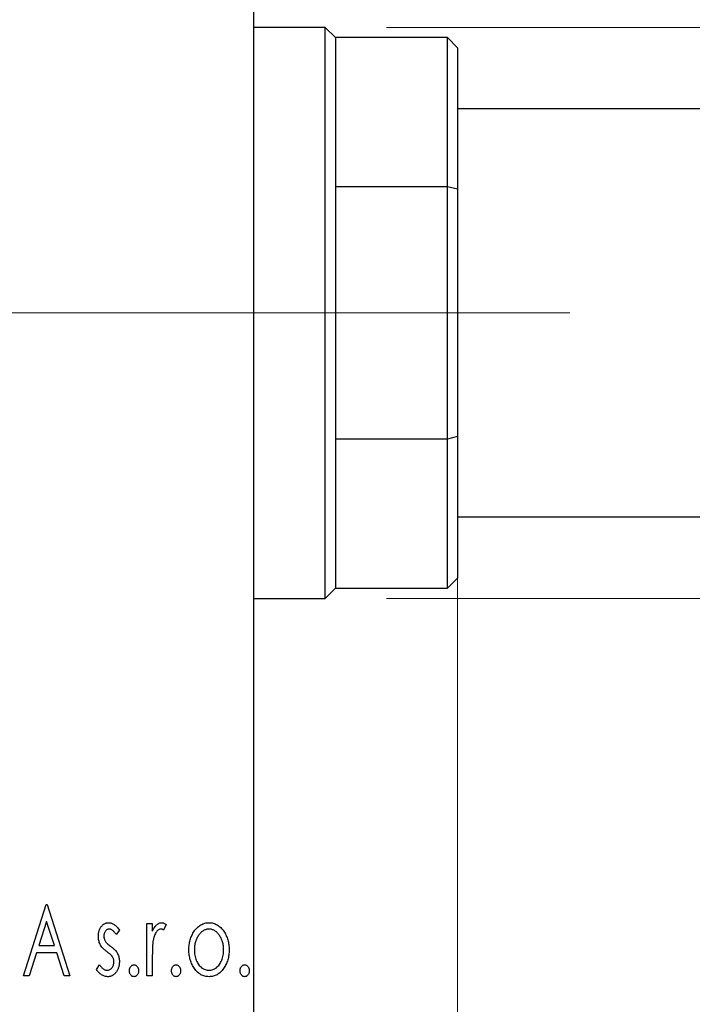
# Model space of a CAD drawing. Units: millimetres. Extents: x 15 to 430, y 0 to 292.
# Drawn here: x 371 to 382, y 216 to 232 of the extents above; entities that cross this region are included whole.
import ezdxf

# ---------------------------------------------------------------- set-up
doc = ezdxf.new("R2010")
doc.units = ezdxf.units.MM
doc.linetypes.add('CENTERX2', pattern=[20.32, 12.7, -2.54, 2.54, -2.54])
doc.styles.add('SLDTEXTSTYLE0', font='TXT', dxfattribs={"width": 0.75})
doc.dimstyles.new('SLDDIMSTYLE2', dxfattribs={"dimtxt": 3.5, "dimasz": 3.302, "dimexe": 0, "dimexo": 0.0625, "dimgap": 0.875, "dimtad": 1, "dimdec": 0, "dimlfac": 3, "dimrnd": 1e-09, "dimzin": 12, "dimdsep": 46, "dimtxsty": 'SLDTEXTSTYLE0', "dimsah": 1, "dimcen": 0.09, "dimadec": 0, "dimazin": 3, "dimtfac": 1, "dimtmove": 0, "dimatfit": 0, "dimfxl": 1, "dimfrac": 2, "dimtolj": 1, "dimtzin": 12, "dimarcsym": 0})
doc.dimstyles.new('SLDDIMSTYLE5', dxfattribs={"dimtxt": 3.5, "dimasz": 3.302, "dimexe": 0, "dimexo": 0.0625, "dimgap": 0.875, "dimtad": 1, "dimdec": 0, "dimlfac": 3, "dimrnd": 1e-09, "dimzin": 12, "dimdsep": 46, "dimtxsty": 'SLDTEXTSTYLE0', "dimsah": 1, "dimcen": 0.09, "dimadec": 0, "dimazin": 3, "dimtfac": 1, "dimtdec": 0, "dimtmove": 0, "dimatfit": 0, "dimfxl": 1, "dimfrac": 2, "dimtolj": 1, "dimtzin": 12, "dimarcsym": 0})

# ---------------------------------------------------------------- blocks, each defined once
blk = doc.blocks.new('_D_11')
at = {"color": 7, "linetype": 'Continuous', "lineweight": 0}
for p, q in [((378.273, 224.373), (378.273, 203.893)), ((374.94, 213.893), (374.94, 203.893)), ((374.94, 204.893), (368.59, 204.893)), ((378.273, 204.893), (374.94, 204.893)), ((378.273, 204.893), (386.654, 204.893))]:
    blk.add_line(p, q, dxfattribs=at)
at = {"color": 7, "linetype": 'Continuous', "lineweight": 18}
for points in [[(374.94, 204.893), (371.638, 205.401), (371.638, 204.385)], [(378.273, 204.893), (381.575, 204.385), (381.575, 205.401)]]:
    blk.add_solid(points, dxfattribs=at)
at = {"color": 7, "linetype": 'Continuous', "lineweight": 18, "insert": (381.482, 209.405), "char_height": 3.5, "attachment_point": 1, "style": 'SLDTEXTSTYLE0'}
blk.add_mtext('10', dxfattribs=at)
blk = doc.blocks.new('_D_12')
at = {"color": 7, "linetype": 'Continuous', "lineweight": 0}
for p, q in [((398.273, 232.06), (398.273, 238.41)), ((377.107, 232.06), (399.273, 232.06)), ((398.273, 222.727), (398.273, 232.06)), ((377.107, 222.727), (399.273, 222.727)), ((398.273, 222.727), (398.273, 216.377))]:
    blk.add_line(p, q, dxfattribs=at)
at = {"color": 7, "linetype": 'Continuous', "lineweight": 18}
for points in [[(398.273, 232.06), (398.781, 235.362), (397.765, 235.362)], [(398.273, 222.727), (397.765, 219.425), (398.781, 219.425)]]:
    blk.add_solid(points, dxfattribs=at)
at = {"color": 7, "linetype": 'Continuous', "lineweight": 18, "char_height": 3.5, "attachment_point": 1, "rotation": 90, "style": 'SLDTEXTSTYLE0'}
for s, insert in [('28', (393.708, 227.028)), ('%%c', (393.762, 221.75))]:
    blk.add_mtext(s, dxfattribs=dict(at, insert=insert))

msp = doc.modelspace()

# ---------------------------------------------------------------- linework, layer by layer
at = {"color": 7, "linetype": 'Continuous', "lineweight": 25}
for p, q in [((374.94, 215.2267), (374.94, 239.56)), ((376.1067, 232.06), (374.94, 232.06)), ((376.2733, 231.8933), (376.1067, 232.06)), ((376.1067, 222.7267), (376.1067, 232.06)), ((378.1067, 231.8933), (376.2733, 231.8933)), ((376.2733, 231.8933), (376.2733, 229.4549)), ((378.2733, 231.7267), (378.1067, 231.8933)), ((378.1067, 229.4549), (378.1067, 231.8933)), ((378.2733, 231.7267), (378.2733, 229.4141)), ((388.0067, 230.7267), (378.2733, 230.7267)), ((376.2733, 229.4549), (376.2733, 225.3318)), ((378.1067, 229.4549), (376.2733, 229.4549)), ((378.1067, 225.3318), (378.1067, 229.4549)), ((378.2733, 229.4141), (378.1067, 229.4549)), ((378.2733, 229.4141), (378.2733, 225.3726)), ((376.2733, 225.3318), (376.2733, 222.8933)), ((378.1067, 225.3318), (376.2733, 225.3318)), ((378.2733, 225.3726), (378.1067, 225.3318)), ((378.1067, 222.8933), (378.1067, 225.3318)), ((378.2733, 225.3726), (378.2733, 223.06)), ((378.2733, 224.06), (388.0067, 224.06)), ((378.1067, 222.8933), (378.2733, 223.06)), ((376.1067, 222.7267), (376.2733, 222.8933)), ((376.2733, 222.8933), (378.1067, 222.8933)), ((374.94, 222.7267), (376.1067, 222.7267)), ((371.1708, 216.56), (371.5447, 217.7267)), ((371.5447, 217.7267), (371.5597, 217.7267)), ((371.5597, 217.7267), (371.9336, 216.56)), ((371.5519, 217.4453), (371.4267, 217.0536)), ((371.6777, 217.0536), (371.5519, 217.4453)), ((373.19, 217.4126), (373.2797, 217.4126)), ((373.19, 216.56), (373.19, 217.4126)), ((373.2797, 217.4126), (373.2797, 217.2871)), ((373.5041, 217.3983), (373.4613, 217.3076)), ((372.7413, 217.3062), (372.6887, 217.2331)), ((371.3884, 216.9339), (371.2685, 216.56)), ((371.716, 216.9339), (371.3884, 216.9339)), ((371.4267, 217.0536), (371.6777, 217.0536)), ((371.8359, 216.56), (371.716, 216.9339)), ((373.2797, 216.8465), (373.2797, 216.56)), ((372.3674, 216.6605), (372.4188, 216.7395)), ((371.2685, 216.56), (371.1708, 216.56)), ((371.9336, 216.56), (371.8359, 216.56)), ((373.2797, 216.56), (373.19, 216.56))]:
    msp.add_line(p, q, dxfattribs=at)
at = {"color": 7, "linetype": 'CENTERX2', "lineweight": 18}
for p, q in [((306.69, 227.3933), (376.94, 227.3933)), ((380.1067, 227.3933), (374.2733, 227.3933))]:
    msp.add_line(p, q, dxfattribs=at)
at = {"color": 7, "linetype": 'Continuous', "lineweight": 25}
for points, knots in [([(372.3973, 217.2039), (372.3974, 217.2117), (372.3976, 217.2271), (372.4001, 217.2497), (372.4037, 217.2713), (372.4091, 217.2918), (372.4159, 217.3114), (372.4241, 217.3299), (372.4339, 217.3475), (372.4453, 217.3638), (372.4578, 217.3787), (372.4712, 217.3916), (372.4853, 217.4027), (372.5003, 217.4119), (372.5161, 217.4191), (372.5328, 217.4238), (372.5502, 217.4271), (372.5621, 217.4274), (372.5681, 217.4275)], [0, 0, 0, 0, 0.075326, 0.1472787, 0.2168917, 0.284697, 0.3502393, 0.4146527, 0.478733, 0.5424307, 0.6048549, 0.6639027, 0.7207203, 0.7765911, 0.8313161, 0.8865113, 0.9425212, 1, 1, 1, 1]), ([(372.5681, 217.4275), (372.5753, 217.4272), (372.5899, 217.4264), (372.6118, 217.4204), (372.6336, 217.4107), (372.6553, 217.3971), (372.677, 217.3799), (372.6987, 217.3589), (372.7206, 217.3343), (372.7342, 217.3158), (372.7413, 217.3062)], [0, 0, 0, 0, 0.0984605, 0.1998335, 0.3081984, 0.4235895, 0.5496447, 0.6868907, 0.8364401, 1, 1, 1, 1]), ([(373.2797, 217.2871), (373.2856, 217.2987), (373.2966, 217.3206), (373.3147, 217.3504), (373.3337, 217.3746), (373.3529, 217.3943), (373.3732, 217.409), (373.3935, 217.4198), (373.4146, 217.4262), (373.4288, 217.4271), (373.4359, 217.4275)], [0, 0, 0, 0, 0.1760969, 0.3325153, 0.4708264, 0.5932318, 0.7042836, 0.807672, 0.9045282, 1, 1, 1, 1]), ([(373.4359, 217.4275), (373.4413, 217.4271), (373.4526, 217.4263), (373.4696, 217.4205), (373.4871, 217.4112), (373.4982, 217.4028), (373.5041, 217.3983)], [0, 0, 0, 0, 0.2148403, 0.4486159, 0.7073317, 1, 1, 1, 1]), ([(373.9652, 217.2864), (373.9732, 217.2976), (373.9887, 217.3195), (374.0155, 217.348), (374.0433, 217.3727), (374.073, 217.3928), (374.1044, 217.4084), (374.1374, 217.4193), (374.1718, 217.4265), (374.1954, 217.4272), (374.2073, 217.4275)], [0, 0, 0, 0, 0.1415571, 0.2743999, 0.4006516, 0.5220693, 0.6406795, 0.7586531, 0.8775642, 1, 1, 1, 1]), ([(374.2073, 217.4275), (374.2193, 217.4272), (374.2428, 217.4265), (374.2772, 217.4194), (374.31, 217.4083), (374.3415, 217.3931), (374.3708, 217.3727), (374.399, 217.3487), (374.4253, 217.3198), (374.4409, 217.2982), (374.449, 217.2871)], [0, 0, 0, 0, 0.1227884, 0.2420419, 0.359596, 0.4781938, 0.5992979, 0.7259942, 0.8586764, 1, 1, 1, 1]), ([(372.5737, 217.3228), (372.5679, 217.3225), (372.5563, 217.3217), (372.5399, 217.3145), (372.5248, 217.3035), (372.5119, 217.2882), (372.5008, 217.2706), (372.4927, 217.2511), (372.488, 217.23), (372.4873, 217.2155), (372.487, 217.2081)], [0, 0, 0, 0, 0.1098637, 0.2182444, 0.333209, 0.4606211, 0.5943462, 0.7251731, 0.8596109, 1, 1, 1, 1]), ([(372.6887, 217.2331), (372.6839, 217.2401), (372.6747, 217.2536), (372.6602, 217.272), (372.6457, 217.2876), (372.6312, 217.3002), (372.6169, 217.3103), (372.6025, 217.3175), (372.5881, 217.322), (372.5784, 217.3225), (372.5737, 217.3228)], [0, 0, 0, 0, 0.1694806, 0.3231953, 0.4628937, 0.5897342, 0.7039885, 0.8088588, 0.9069757, 1, 1, 1, 1]), ([(373.4211, 217.3228), (373.4147, 217.3223), (373.4015, 217.3211), (373.3825, 217.3117), (373.3642, 217.2973), (373.3464, 217.2773), (373.3297, 217.2516), (373.3155, 217.2195), (373.3028, 217.1816), (373.2969, 217.1538), (373.2938, 217.1391)], [0, 0, 0, 0, 0.0800532, 0.1649281, 0.2611351, 0.3718808, 0.4990569, 0.6442917, 0.8112367, 1, 1, 1, 1]), ([(373.4613, 217.3076), (373.4575, 217.3099), (373.4504, 217.3141), (373.44, 217.3191), (373.4303, 217.3222), (373.424, 217.3226), (373.4211, 217.3228)], [0, 0, 0, 0, 0.303369, 0.5703085, 0.7999487, 1, 1, 1, 1]), ([(373.878, 216.9839), (373.8783, 216.9982), (373.8789, 217.0264), (373.8829, 217.068), (373.8896, 217.1081), (373.8992, 217.1467), (373.9117, 217.1839), (373.9266, 217.2197), (373.9444, 217.254), (373.9583, 217.2756), (373.9652, 217.2864)], [0, 0, 0, 0, 0.133913, 0.2646897, 0.39154, 0.5158862, 0.6377711, 0.7590665, 0.8794478, 1, 1, 1, 1]), ([(374.2071, 217.3228), (374.199, 217.3225), (374.1831, 217.3218), (374.1596, 217.317), (374.1371, 217.3092), (374.1154, 217.2983), (374.0946, 217.2842), (374.0746, 217.267), (374.0556, 217.2467), (374.0379, 217.2234), (374.0213, 217.1983), (374.0072, 217.1713), (373.9949, 217.1432), (373.9851, 217.1136), (373.977, 217.0829), (373.9719, 217.0508), (373.9685, 217.0174), (373.968, 216.9948), (373.9678, 216.9832)], [0, 0, 0, 0, 0.0526377, 0.1046344, 0.1559112, 0.2083559, 0.2630833, 0.3202114, 0.3804473, 0.444798, 0.5111242, 0.5774974, 0.6441793, 0.7114145, 0.780914, 0.8517437, 0.9244962, 1, 1, 1, 1]), ([(374.4464, 216.9832), (374.4462, 216.9948), (374.4457, 217.0174), (374.4424, 217.0508), (374.4368, 217.0829), (374.4291, 217.1137), (374.4193, 217.1432), (374.4071, 217.1713), (374.3926, 217.1982), (374.3761, 217.2235), (374.3582, 217.2466), (374.3391, 217.2669), (374.3194, 217.2843), (374.2986, 217.2983), (374.2769, 217.3092), (374.2544, 217.317), (374.2311, 217.3219), (374.2151, 217.3225), (374.2071, 217.3228)], [0, 0, 0, 0, 0.0755319, 0.1483115, 0.2192538, 0.2886537, 0.3559139, 0.4226206, 0.4892591, 0.55561, 0.6202971, 0.6805554, 0.7373188, 0.7920666, 0.8445308, 0.8958267, 0.9473427, 1, 1, 1, 1]), ([(374.449, 217.2871), (374.4559, 217.2763), (374.4699, 217.2546), (374.4875, 217.2202), (374.5026, 217.1844), (374.515, 217.1472), (374.5245, 217.1084), (374.5313, 217.0682), (374.5353, 217.0266), (374.5359, 216.9983), (374.5362, 216.9839)], [0, 0, 0, 0, 0.1202985, 0.2410742, 0.3614413, 0.4837618, 0.6085547, 0.735138, 0.8656394, 1, 1, 1, 1]), ([(372.426, 217.0725), (372.4215, 217.0823), (372.4124, 217.1022), (372.4039, 217.1344), (372.3983, 217.1684), (372.3976, 217.1918), (372.3973, 217.2039)], [0, 0, 0, 0, 0.2378516, 0.4828882, 0.7342205, 1, 1, 1, 1]), ([(372.5347, 216.9561), (372.5223, 216.9657), (372.4987, 216.9839), (372.4682, 217.0133), (372.4433, 217.042), (372.4316, 217.0627), (372.426, 217.0725)], [0, 0, 0, 0, 0.2930608, 0.5556065, 0.7902765, 1, 1, 1, 1]), ([(372.487, 217.2081), (372.4873, 217.2014), (372.4878, 217.188), (372.492, 217.1683), (372.4988, 217.149), (372.5052, 217.1369), (372.5085, 217.1307)], [0, 0, 0, 0, 0.2481894, 0.4921008, 0.7425011, 1, 1, 1, 1]), ([(372.5085, 217.1307), (372.5129, 217.1241), (372.5225, 217.1094), (372.5427, 217.0886), (372.5681, 217.0657), (372.5877, 217.0509), (372.5983, 217.0428)], [0, 0, 0, 0, 0.1873386, 0.4164633, 0.6850378, 1, 1, 1, 1]), ([(373.2938, 217.1391), (373.2926, 217.1324), (373.29, 217.1173), (373.2875, 217.0923), (373.2848, 217.0626), (373.2832, 217.0283), (373.2813, 216.9894), (373.2807, 216.9459), (373.2798, 216.8978), (373.2798, 216.8641), (373.2797, 216.8465)], [0, 0, 0, 0, 0.0702315, 0.1560456, 0.2576442, 0.3749772, 0.5073976, 0.6556748, 0.8198752, 1, 1, 1, 1]), ([(372.6303, 216.8683), (372.6283, 216.8713), (372.624, 216.8777), (372.6162, 216.8873), (372.6067, 216.8974), (372.5956, 216.9083), (372.5827, 216.9194), (372.5682, 216.9311), (372.552, 216.9435), (372.5406, 216.9518), (372.5347, 216.9561)], [0, 0, 0, 0, 0.0824208, 0.1766333, 0.2842906, 0.4020137, 0.5326885, 0.6752658, 0.8310118, 1, 1, 1, 1]), ([(372.5983, 217.0428), (372.6113, 217.0329), (372.636, 217.014), (372.6679, 216.9837), (372.6937, 216.9542), (372.706, 216.9331), (372.7118, 216.9232)], [0, 0, 0, 0, 0.2960922, 0.5595351, 0.7929268, 1, 1, 1, 1]), ([(372.7118, 216.9232), (372.7164, 216.9132), (372.7255, 216.8931), (372.7348, 216.8608), (372.7402, 216.8267), (372.7409, 216.8033), (372.7413, 216.7914)], [0, 0, 0, 0, 0.2405505, 0.4853628, 0.7371956, 1, 1, 1, 1]), ([(374.2073, 216.545), (374.1955, 216.5454), (374.1722, 216.5462), (374.1381, 216.5525), (374.1057, 216.5627), (374.075, 216.5776), (374.0458, 216.596), (374.0186, 216.619), (373.993, 216.6459), (373.9695, 216.6766), (373.9483, 216.7099), (373.9294, 216.7449), (373.9135, 216.7813), (373.9007, 216.8193), (373.8902, 216.8585), (373.8835, 216.8992), (373.8787, 216.9411), (373.8783, 216.9695), (373.878, 216.9839)], [0, 0, 0, 0, 0.0584536, 0.1146277, 0.1702322, 0.2255231, 0.2819655, 0.3400142, 0.4005632, 0.4646027, 0.530202, 0.5951249, 0.660454, 0.7257674, 0.7924362, 0.8598405, 0.9289429, 1, 1, 1, 1]), ([(373.9678, 216.9832), (373.9682, 216.9683), (373.9691, 216.9389), (373.9749, 216.8955), (373.9851, 216.8537), (373.9989, 216.814), (374.0163, 216.7772), (374.0365, 216.7443), (374.0599, 216.7158), (374.0858, 216.6921), (374.1139, 216.6732), (374.1438, 216.6598), (374.175, 216.6511), (374.1964, 216.6502), (374.2071, 216.6497)], [0, 0, 0, 0, 0.098354, 0.1943777, 0.2885696, 0.3817844, 0.4717466, 0.5565306, 0.6365497, 0.7137432, 0.7879269, 0.859061, 0.9293043, 1, 1, 1, 1]), ([(374.2071, 216.6497), (374.2178, 216.6502), (374.2392, 216.6511), (374.2703, 216.6597), (374.3001, 216.6733), (374.3281, 216.6921), (374.354, 216.7159), (374.3777, 216.7441), (374.3976, 216.7773), (374.4151, 216.814), (374.4288, 216.8538), (374.4393, 216.8955), (374.4451, 216.9389), (374.446, 216.9683), (374.4464, 216.9832)], [0, 0, 0, 0, 0.0707161, 0.1409796, 0.2116658, 0.2858709, 0.3630866, 0.4434572, 0.5279953, 0.6179833, 0.7112251, 0.8055662, 0.9016176, 1, 1, 1, 1]), ([(374.5362, 216.9839), (374.5359, 216.9695), (374.5355, 216.9411), (374.5307, 216.8992), (374.5239, 216.8585), (374.5139, 216.8192), (374.5006, 216.7814), (374.4848, 216.7449), (374.4659, 216.7099), (374.4447, 216.6765), (374.4212, 216.6459), (374.3956, 216.619), (374.3684, 216.5961), (374.3394, 216.5775), (374.3088, 216.5627), (374.2763, 216.5525), (374.2423, 216.5463), (374.2191, 216.5454), (374.2073, 216.545)], [0, 0, 0, 0, 0.07110529, 0.14025459, 0.20770454, 0.27432234, 0.33980514, 0.40517856, 0.47014551, 0.53578925, 0.59987226, 0.66046225, 0.71855039, 0.77470743, 0.83003583, 0.88567808, 0.94189027, 1, 1, 1, 1]), ([(372.5419, 216.6497), (372.5493, 216.6502), (372.564, 216.6512), (372.5848, 216.6594), (372.6039, 216.6724), (372.6202, 216.6905), (372.6342, 216.7115), (372.6443, 216.7351), (372.6503, 216.7605), (372.6511, 216.7779), (372.6515, 216.7869)], [0, 0, 0, 0, 0.1139005, 0.2258838, 0.3410489, 0.4679192, 0.5991002, 0.7301044, 0.8611749, 1, 1, 1, 1]), ([(372.7413, 216.7914), (372.7411, 216.783), (372.7406, 216.7664), (372.7385, 216.742), (372.7338, 216.7187), (372.7281, 216.6962), (372.7203, 216.6748), (372.7113, 216.6542), (372.6999, 216.6349), (372.6875, 216.6164), (372.6736, 216.5998), (372.6588, 216.5851), (372.643, 216.5729), (372.6265, 216.5627), (372.6091, 216.5547), (372.5908, 216.5491), (372.5717, 216.5457), (372.5586, 216.5453), (372.552, 216.545)], [0, 0, 0, 0, 0.0731861, 0.1439381, 0.212868, 0.2793909, 0.3455785, 0.4101423, 0.4750709, 0.5398721, 0.6033399, 0.6631971, 0.7206301, 0.7762624, 0.8314103, 0.8866746, 0.9423398, 1, 1, 1, 1]), ([(372.6515, 216.7869), (372.6513, 216.7944), (372.6507, 216.8089), (372.6466, 216.83), (372.6402, 216.8501), (372.6336, 216.8622), (372.6303, 216.8683)], [0, 0, 0, 0, 0.2615996, 0.5133117, 0.7566481, 1, 1, 1, 1]), ([(372.552, 216.545), (372.5431, 216.5454), (372.5252, 216.5461), (372.4988, 216.5522), (372.4731, 216.562), (372.4482, 216.5752), (372.4248, 216.5922), (372.4033, 216.612), (372.3839, 216.6349), (372.3729, 216.6519), (372.3674, 216.6605)], [0, 0, 0, 0, 0.1173347, 0.2351581, 0.3547266, 0.4792022, 0.6057189, 0.7343224, 0.8647329, 1, 1, 1, 1]), ([(372.4188, 216.7395), (372.4235, 216.7324), (372.4325, 216.7187), (372.4476, 216.7006), (372.4625, 216.6848), (372.4779, 216.6722), (372.4935, 216.6621), (372.5094, 216.655), (372.5256, 216.6506), (372.5365, 216.65), (372.5419, 216.6497)], [0, 0, 0, 0, 0.16081191, 0.30927456, 0.44455128, 0.57003005, 0.68514164, 0.79315996, 0.89808733, 1, 1, 1, 1]), ([(372.9058, 216.6423), (372.9061, 216.6488), (372.9066, 216.6615), (372.9106, 216.6798), (372.9175, 216.6965), (372.927, 216.7112), (372.9383, 216.7238), (372.9513, 216.7329), (372.9656, 216.7384), (372.9756, 216.7391), (372.9806, 216.7395)], [0, 0, 0, 0, 0.1448615, 0.2805035, 0.4108389, 0.5415823, 0.665744, 0.7807376, 0.8890531, 1, 1, 1, 1]), ([(372.9806, 216.545), (372.9756, 216.5454), (372.9656, 216.5461), (372.9513, 216.5519), (372.9383, 216.561), (372.9269, 216.5735), (372.9176, 216.5884), (372.9106, 216.6052), (372.9066, 216.6233), (372.9061, 216.6359), (372.9058, 216.6423)], [0, 0, 0, 0, 0.1110988, 0.2201762, 0.3353272, 0.4596588, 0.5920349, 0.7225487, 0.8583763, 1, 1, 1, 1]), ([(372.9806, 216.7395), (372.9856, 216.7391), (372.9956, 216.7383), (373.0099, 216.7329), (373.0227, 216.7237), (373.034, 216.7113), (373.0434, 216.6965), (373.0507, 216.6799), (373.0546, 216.6615), (373.0551, 216.6488), (373.0554, 216.6423)], [0, 0, 0, 0, 0.11102944, 0.21942539, 0.33309248, 0.45734647, 0.58818711, 0.71928795, 0.85503077, 1, 1, 1, 1]), ([(373.0554, 216.6423), (373.0551, 216.6359), (373.0545, 216.6233), (373.0507, 216.6051), (373.0433, 216.5885), (373.0341, 216.5735), (373.0227, 216.5611), (373.0098, 216.5519), (372.9956, 216.5461), (372.9856, 216.5454), (372.9806, 216.545)], [0, 0, 0, 0, 0.1417292, 0.2776579, 0.4089383, 0.5414129, 0.6658371, 0.7796599, 0.8888185, 1, 1, 1, 1]), ([(373.5938, 216.6423), (373.5941, 216.6488), (373.5946, 216.6615), (373.5986, 216.6798), (373.6055, 216.6965), (373.615, 216.7112), (373.6263, 216.7238), (373.6393, 216.7329), (373.6537, 216.7384), (373.6636, 216.7391), (373.6686, 216.7395)], [0, 0, 0, 0, 0.14486152, 0.28050348, 0.41083889, 0.54158232, 0.66574399, 0.78073764, 0.88905306, 1, 1, 1, 1]), ([(373.6686, 216.545), (373.6636, 216.5454), (373.6536, 216.5461), (373.6394, 216.5519), (373.6263, 216.561), (373.615, 216.5735), (373.6056, 216.5884), (373.5986, 216.6052), (373.5947, 216.6233), (373.5941, 216.6359), (373.5938, 216.6423)], [0, 0, 0, 0, 0.1110988, 0.2201762, 0.3353272, 0.4596588, 0.5920349, 0.7225487, 0.8583763, 1, 1, 1, 1]), ([(373.6686, 216.7395), (373.6737, 216.7391), (373.6836, 216.7383), (373.6979, 216.7329), (373.7107, 216.7237), (373.722, 216.7113), (373.7314, 216.6965), (373.7387, 216.6799), (373.7426, 216.6615), (373.7431, 216.6488), (373.7434, 216.6423)], [0, 0, 0, 0, 0.1110294, 0.2194254, 0.3330925, 0.4573465, 0.5881871, 0.719288, 0.8550308, 1, 1, 1, 1]), ([(373.7434, 216.6423), (373.7431, 216.6359), (373.7426, 216.6233), (373.7387, 216.6051), (373.7314, 216.5885), (373.7221, 216.5735), (373.7107, 216.5611), (373.6979, 216.5519), (373.6837, 216.5461), (373.6737, 216.5454), (373.6686, 216.545)], [0, 0, 0, 0, 0.1417292, 0.2776579, 0.4089383, 0.5414129, 0.6658371, 0.7796599, 0.8888185, 1, 1, 1, 1]), ([(374.7156, 216.6423), (374.7159, 216.6488), (374.7164, 216.6615), (374.7204, 216.6798), (374.7273, 216.6965), (374.7368, 216.7112), (374.7481, 216.7238), (374.7611, 216.7329), (374.7755, 216.7384), (374.7854, 216.7391), (374.7904, 216.7395)], [0, 0, 0, 0, 0.1448615, 0.2805035, 0.4108389, 0.5415823, 0.665744, 0.7807376, 0.8890531, 1, 1, 1, 1]), ([(374.7904, 216.545), (374.7854, 216.5454), (374.7754, 216.5461), (374.7612, 216.5519), (374.7481, 216.561), (374.7367, 216.5735), (374.7274, 216.5884), (374.7204, 216.6052), (374.7165, 216.6233), (374.7159, 216.6359), (374.7156, 216.6423)], [0, 0, 0, 0, 0.1110988, 0.2201762, 0.3353272, 0.4596588, 0.5920349, 0.7225487, 0.8583763, 1, 1, 1, 1]), ([(374.7904, 216.7395), (374.7955, 216.7391), (374.8054, 216.7383), (374.8197, 216.7329), (374.8325, 216.7237), (374.8438, 216.7113), (374.8532, 216.6965), (374.8605, 216.6799), (374.8644, 216.6615), (374.8649, 216.6488), (374.8652, 216.6423)], [0, 0, 0, 0, 0.1110294, 0.2194254, 0.3330925, 0.4573465, 0.5881871, 0.719288, 0.8550308, 1, 1, 1, 1]), ([(374.8652, 216.6423), (374.8649, 216.6359), (374.8644, 216.6233), (374.8605, 216.6051), (374.8532, 216.5885), (374.8439, 216.5735), (374.8325, 216.5611), (374.8197, 216.5519), (374.8054, 216.5461), (374.7955, 216.5454), (374.7904, 216.545)], [0, 0, 0, 0, 0.14172917, 0.2776579, 0.40893831, 0.54141291, 0.66583709, 0.77965986, 0.88881849, 1, 1, 1, 1])]:
    msp.add_open_spline(points, degree=3, knots=knots, dxfattribs=at)

# ---------------------------------------------------------------- dimensions: what is measured, and where the dimension line sits
at = {"color": 7, "linetype": 'Continuous', "lineweight": 18}
dim = msp.add_linear_dim(base=(398.2733, 232.06), p1=(376.1067, 222.7267), p2=(376.1067, 232.06), angle=90, text='%%c<>', dimstyle='SLDDIMSTYLE5', dxfattribs=at)
dim.commit()
dim.dimension.update_dxf_attribs({"geometry": '_D_12', "text_midpoint": (398.2733, 226.9749), "dimtype": 160})
dim = msp.add_linear_dim(base=(374.94, 204.8933), p1=(378.2733, 225.3726), p2=(374.94, 214.8933), dimstyle='SLDDIMSTYLE2', dxfattribs=at)
dim.commit()
dim.dimension.update_dxf_attribs({"geometry": '_D_11', "text_midpoint": (384.068, 204.8933), "dimtype": 160})

doc.saveas('drawing.dxf')
